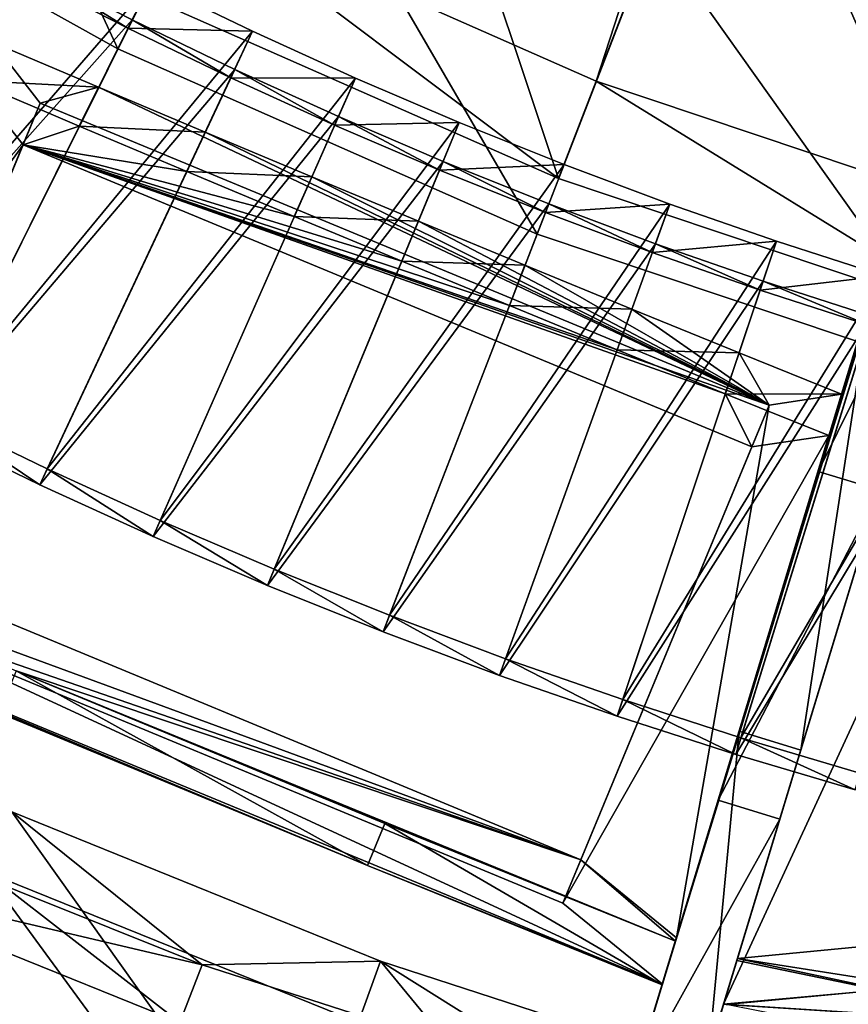
# Model space of a CAD drawing. Extents: x -1.57 to 1.68, y -1.61 to 1.64.
# Drawn here: x -0.52 to -0.31, y -1.32 to -1.08 of the extents above; entities that cross this region are included whole.
import ezdxf

# ---------------------------------------------------------------- set-up
doc = ezdxf.new("R2010")
doc.units = 0
doc.header["$MEASUREMENT"] = 0
doc.layers.get('0').update_dxf_attribs({"linetype": 'CONTINUOUS'})

msp = doc.modelspace()

# ---------------------------------------------------------------- linework, layer by layer
for points in [[(-0.37318, -1.09522, 0.04969), (-0.47401, -1.0507, 0.04969), (-0.14122, -0.38237, 0.04969)], [(-0.37318, -1.09522, 0.04969), (-0.14122, -0.38237, 0.04969), (-0.10348, -0.39904, 0.04969)], [(-0.26868, -1.13025, 0.04969), (-0.37318, -1.09522, 0.04969), (-0.10348, -0.39904, 0.04969)], [(-0.36013, -0.74994, 0.53235), (-0.54681, -1.09563, 0.5174), (-0.62231, -1.23672, 0.43334)], [(-0.49409, -0.9971, 0.19859), (-0.36013, -0.74994, 0.53235), (-0.62231, -1.23672, 0.43334)], [(-0.36013, -0.74994, 0.53235), (-0.50169, -1.0113, 0.55536), (-0.54681, -1.09563, 0.5174)], [(-0.53269, -1.10319, 0.5174), (-0.48756, -1.01885, 0.55536), (-0.34866, -0.75608, 0.53235)], [(-0.53269, -1.10319, 0.5174), (-0.34866, -0.75608, 0.53235), (-0.47997, -1.00466, 0.19859)], [(-0.20238, -0.81674, 0.53235), (-0.31804, -1.19222, 0.5174), (-0.36456, -1.34532, 0.43334)], [(-0.28555, -1.08529, 0.19859), (-0.20238, -0.81674, 0.53235), (-0.36456, -1.34532, 0.43334)], [(-0.20238, -0.81674, 0.53235), (-0.29023, -1.10069, 0.55536), (-0.31804, -1.19222, 0.5174)], [(-0.49218, -1.0872, 0.06972), (-0.59176, -1.03173, 0.06972), (-0.54949, -0.96346, 0.06972)], [(-0.49218, -1.0872, 0.06972), (-0.54949, -0.96346, 0.06972), (-0.45639, -1.01532, 0.06972)], [(-0.38257, -1.11945, 0.06483), (-0.48559, -1.07396, 0.06483), (-0.43301, -0.96837, 0.06483)], [(-0.38257, -1.11945, 0.06483), (-0.43301, -0.96837, 0.06483), (-0.33996, -1.00946, 0.06483)], [(-0.25786, -1.09223, 0.18724), (-0.3589, -1.05836, 0.18724), (-0.33006, -0.98392, 0.18724)], [(-0.25786, -1.09223, 0.18724), (-0.33006, -0.98392, 0.18724), (-0.23601, -1.01544, 0.18724)], [(-0.62231, -1.23672, 0.43334), (-0.57868, -1.15518, 0.01597), (-0.49409, -0.9971, 0.19859)], [(-0.57868, -1.15518, 0.01597), (-0.52612, -1.05696, 0.06477), (-0.49409, -0.9971, 0.19859)], [(-0.47997, -1.00466, 0.19859), (-0.56455, -1.16274, 0.01597), (-0.69254, -1.40193, 0.24254)], [(-0.47997, -1.00466, 0.19859), (-0.69254, -1.40193, 0.24254), (-0.60818, -1.24428, 0.43334)], [(-0.60818, -1.24428, 0.43334), (-0.53269, -1.10319, 0.5174), (-0.47997, -1.00466, 0.19859)], [(-0.47997, -1.00466, 0.19859), (-0.512, -1.06452, 0.06477), (-0.56455, -1.16274, 0.01597)], [(-0.27579, -1.15524, 0.06483), (-0.38257, -1.11945, 0.06483), (-0.33996, -1.00946, 0.06483)], [(-0.27579, -1.15524, 0.06483), (-0.33996, -1.00946, 0.06483), (-0.24351, -1.04179, 0.06483)], [(-0.54681, -1.09563, 0.5174), (-0.50169, -1.0113, 0.55536), (-0.48756, -1.01885, 0.55536)], [(-0.38791, -1.13324, 0.06972), (-0.49218, -1.0872, 0.06972), (-0.45639, -1.01532, 0.06972)], [(-0.38791, -1.13324, 0.06972), (-0.45639, -1.01532, 0.06972), (-0.3589, -1.05836, 0.06972)], [(-0.54681, -1.09563, 0.5174), (-0.48756, -1.01885, 0.55536), (-0.53269, -1.10319, 0.5174)], [(-0.49218, -1.0872, 0.05872), (-0.59176, -1.03173, 0.05872), (-0.59176, -1.03173, 0.06972)], [(-0.49218, -1.0872, 0.05872), (-0.59176, -1.03173, 0.06972), (-0.49218, -1.0872, 0.06972)], [(-0.50889, -1.05777, 0.05105), (-0.59206, -1.1494, 0.00746), (-0.53358, -1.0444, 0.05105)], [(-0.38257, -1.11945, 0.04969), (-0.48559, -1.07396, 0.04969), (-0.47401, -1.0507, 0.04969)], [(-0.38257, -1.11945, 0.04969), (-0.47401, -1.0507, 0.04969), (-0.37318, -1.09522, 0.04969)], [(-0.51378, -1.06704, 0.05843), (-0.53867, -1.05355, 0.05843), (-0.59419, -1.15321, 0.0195)], [(-0.52612, -1.05696, 0.05734), (-0.56455, -1.16274, 0.01597), (-0.512, -1.06452, 0.05734)], [(-0.50889, -1.05777, 0.05105), (-0.56494, -1.1641, 0.00746), (-0.59206, -1.1494, 0.00746)], [(-0.4839, -1.07058, 0.05105), (-0.56494, -1.1641, 0.00746), (-0.50889, -1.05777, 0.05105)], [(-0.27983, -1.16946, 0.06972), (-0.38791, -1.13324, 0.06972), (-0.3589, -1.05836, 0.06972)], [(-0.27983, -1.16946, 0.06972), (-0.3589, -1.05836, 0.06972), (-0.25786, -1.09223, 0.06972)], [(-0.25786, -1.09223, 0.06972), (-0.3589, -1.05836, 0.06972), (-0.3589, -1.05836, 0.18724)], [(-0.25786, -1.09223, 0.06972), (-0.3589, -1.05836, 0.18724), (-0.25786, -1.09223, 0.18724)], [(-0.512, -1.06452, 0.06477), (-0.512, -1.06452, 0.05734), (-0.56455, -1.16274, 0.01597)], [(-0.51378, -1.06704, 0.05843), (-0.59419, -1.15321, 0.0195), (-0.56697, -1.16796, 0.0195)], [(-0.48857, -1.07995, 0.05843), (-0.51378, -1.06704, 0.05843), (-0.56697, -1.16796, 0.0195)], [(-0.48962, -1.08205, 0.05446), (-0.51487, -1.06911, 0.05446), (-0.51378, -1.06704, 0.05843)], [(-0.48962, -1.08205, 0.05446), (-0.51378, -1.06704, 0.05843), (-0.48857, -1.07995, 0.05843)], [(-0.48962, -1.08205, 0.06469), (-0.51487, -1.06911, 0.06469), (-0.51487, -1.06911, 0.06128)], [(-0.48962, -1.08205, 0.06469), (-0.51487, -1.06911, 0.06128), (-0.48962, -1.08205, 0.06128)], [(-0.48962, -1.08205, 0.05787), (-0.51487, -1.06911, 0.05787), (-0.51487, -1.06911, 0.05446)], [(-0.48962, -1.08205, 0.05787), (-0.51487, -1.06911, 0.05446), (-0.48962, -1.08205, 0.05446)], [(-0.48962, -1.08205, 0.06128), (-0.51487, -1.06911, 0.06128), (-0.51487, -1.06911, 0.05787)], [(-0.48962, -1.08205, 0.06128), (-0.51487, -1.06911, 0.05787), (-0.48962, -1.08205, 0.05787)], [(-0.51487, -1.06911, 0.06469), (-0.48962, -1.08205, 0.06469), (-0.4839, -1.07058, 0.06469)], [(-0.4839, -1.07058, 0.05105), (-0.53748, -1.17817, 0.00746), (-0.56494, -1.1641, 0.00746)], [(-0.45863, -1.0828, 0.05105), (-0.53748, -1.17817, 0.00746), (-0.4839, -1.07058, 0.05105)], [(-0.48962, -1.08205, 0.06469), (-0.45863, -1.0828, 0.06469), (-0.4839, -1.07058, 0.06469)], [(-0.45863, -1.0828, 0.06469), (-0.45863, -1.0828, 0.06128), (-0.4839, -1.07058, 0.06128)], [(-0.45863, -1.0828, 0.06469), (-0.4839, -1.07058, 0.06128), (-0.4839, -1.07058, 0.06469)], [(-0.45863, -1.0828, 0.06128), (-0.45863, -1.0828, 0.05787), (-0.4839, -1.07058, 0.05787)], [(-0.45863, -1.0828, 0.06128), (-0.4839, -1.07058, 0.05787), (-0.4839, -1.07058, 0.06128)], [(-0.45863, -1.0828, 0.05787), (-0.45863, -1.0828, 0.05446), (-0.4839, -1.07058, 0.05446)], [(-0.45863, -1.0828, 0.05787), (-0.4839, -1.07058, 0.05446), (-0.4839, -1.07058, 0.05787)], [(-0.45863, -1.0828, 0.05446), (-0.45863, -1.0828, 0.05105), (-0.4839, -1.07058, 0.05105)], [(-0.45863, -1.0828, 0.05446), (-0.4839, -1.07058, 0.05105), (-0.4839, -1.07058, 0.05446)], [(-0.38257, -1.11945, 0.04969), (-0.48559, -1.07396, 0.04969), (-0.48559, -1.07396, 0.04969)], [(-0.38257, -1.11945, 0.04969), (-0.48559, -1.07396, 0.04969), (-0.38257, -1.11945, 0.04969)], [(-0.38257, -1.11945, 0.04969), (-0.48559, -1.07396, 0.04969), (-0.48559, -1.07396, 0.06483)], [(-0.38257, -1.11945, 0.04969), (-0.48559, -1.07396, 0.06483), (-0.38257, -1.11945, 0.06483)], [(-0.48857, -1.07995, 0.05843), (-0.56697, -1.16796, 0.0195), (-0.53943, -1.18208, 0.0195)], [(-0.46308, -1.09228, 0.05843), (-0.48857, -1.07995, 0.05843), (-0.53943, -1.18208, 0.0195)], [(-0.46407, -1.0944, 0.05446), (-0.48962, -1.08205, 0.05446), (-0.48857, -1.07995, 0.05843)], [(-0.46407, -1.0944, 0.05446), (-0.48857, -1.07995, 0.05843), (-0.46308, -1.09228, 0.05843)], [(-0.45863, -1.0828, 0.05105), (-0.5097, -1.1916, 0.00746), (-0.53748, -1.17817, 0.00746)], [(-0.43308, -1.09444, 0.05105), (-0.5097, -1.1916, 0.00746), (-0.45863, -1.0828, 0.05105)], [(-0.46407, -1.0944, 0.06469), (-0.48962, -1.08205, 0.06469), (-0.48962, -1.08205, 0.06128)], [(-0.46407, -1.0944, 0.06469), (-0.48962, -1.08205, 0.06128), (-0.46407, -1.0944, 0.06128)], [(-0.46407, -1.0944, 0.06128), (-0.48962, -1.08205, 0.06128), (-0.48962, -1.08205, 0.05787)], [(-0.46407, -1.0944, 0.06128), (-0.48962, -1.08205, 0.05787), (-0.46407, -1.0944, 0.05787)], [(-0.46407, -1.0944, 0.05787), (-0.48962, -1.08205, 0.05787), (-0.48962, -1.08205, 0.05446)], [(-0.46407, -1.0944, 0.05787), (-0.48962, -1.08205, 0.05446), (-0.46407, -1.0944, 0.05446)], [(-0.48962, -1.08205, 0.06469), (-0.46407, -1.0944, 0.06469), (-0.45863, -1.0828, 0.06469)], [(-0.46407, -1.0944, 0.06469), (-0.43308, -1.09444, 0.06469), (-0.45863, -1.0828, 0.06469)], [(-0.43308, -1.09444, 0.06128), (-0.43308, -1.09444, 0.05787), (-0.45863, -1.0828, 0.05787)], [(-0.43308, -1.09444, 0.06128), (-0.45863, -1.0828, 0.05787), (-0.45863, -1.0828, 0.06128)], [(-0.43308, -1.09444, 0.05787), (-0.43308, -1.09444, 0.05446), (-0.45863, -1.0828, 0.05446)], [(-0.43308, -1.09444, 0.05787), (-0.45863, -1.0828, 0.05446), (-0.45863, -1.0828, 0.05787)], [(-0.43308, -1.09444, 0.06469), (-0.43308, -1.09444, 0.06128), (-0.45863, -1.0828, 0.06128)], [(-0.43308, -1.09444, 0.06469), (-0.45863, -1.0828, 0.06128), (-0.45863, -1.0828, 0.06469)], [(-0.43308, -1.09444, 0.05446), (-0.43308, -1.09444, 0.05105), (-0.45863, -1.0828, 0.05105)], [(-0.43308, -1.09444, 0.05446), (-0.45863, -1.0828, 0.05105), (-0.45863, -1.0828, 0.05446)], [(-0.52326, -1.08557, 0.05133), (-0.55821, -1.21369, 0.41512), (-0.51142, -1.10071, 0.07746)], [(-0.49693, -1.09674, 0.05203), (-0.52834, -1.09507, 0.04765), (-0.52326, -1.08557, 0.05133)], [(-0.49693, -1.09674, 0.05203), (-0.52326, -1.08557, 0.05133), (-0.51142, -1.10071, 0.07746)], [(-0.36456, -1.34532, 0.43334), (-0.33767, -1.25683, 0.01597), (-0.28555, -1.08529, 0.19859)], [(-0.33767, -1.25683, 0.01597), (-0.30529, -1.15025, 0.06477), (-0.28555, -1.08529, 0.19859)], [(-0.38791, -1.13324, 0.05872), (-0.49218, -1.0872, 0.05872), (-0.49218, -1.0872, 0.06972)], [(-0.38791, -1.13324, 0.05872), (-0.49218, -1.0872, 0.06972), (-0.38791, -1.13324, 0.06972)], [(-0.27022, -1.08995, 0.19859), (-0.32234, -1.26149, 0.01597), (-0.40121, -1.52105, 0.24254)], [(-0.27022, -1.08995, 0.19859), (-0.40121, -1.52105, 0.24254), (-0.34923, -1.34998, 0.43334)], [(-0.34923, -1.34998, 0.43334), (-0.30271, -1.19687, 0.5174), (-0.27022, -1.08995, 0.19859)], [(-0.27022, -1.08995, 0.19859), (-0.28996, -1.15491, 0.06477), (-0.32234, -1.26149, 0.01597)], [(-0.46308, -1.09228, 0.05843), (-0.53943, -1.18208, 0.0195), (-0.51156, -1.19556, 0.0195)], [(-0.43731, -1.10402, 0.05843), (-0.46308, -1.09228, 0.05843), (-0.51156, -1.19556, 0.0195)], [(-0.43825, -1.10616, 0.05446), (-0.46407, -1.0944, 0.05446), (-0.46308, -1.09228, 0.05843)], [(-0.43825, -1.10616, 0.05446), (-0.46308, -1.09228, 0.05843), (-0.43731, -1.10402, 0.05843)], [(-0.51569, -1.11104, 0.07487), (-0.59568, -1.22092, 0.43787), (-0.52834, -1.09507, 0.04765)], [(-0.51569, -1.11104, 0.07487), (-0.52834, -1.09507, 0.04765), (-0.50173, -1.10638, 0.04836)], [(-0.49693, -1.09674, 0.05203), (-0.50173, -1.10638, 0.04836), (-0.52834, -1.09507, 0.04765)], [(-0.43308, -1.09444, 0.05105), (-0.48162, -1.20439, 0.00746), (-0.5097, -1.1916, 0.00746)], [(-0.40726, -1.10548, 0.05105), (-0.48162, -1.20439, 0.00746), (-0.43308, -1.09444, 0.05105)], [(-0.43825, -1.10616, 0.06128), (-0.46407, -1.0944, 0.06128), (-0.46407, -1.0944, 0.05787)], [(-0.43825, -1.10616, 0.06128), (-0.46407, -1.0944, 0.05787), (-0.43825, -1.10616, 0.05787)], [(-0.43825, -1.10616, 0.05787), (-0.46407, -1.0944, 0.05787), (-0.46407, -1.0944, 0.05446)], [(-0.43825, -1.10616, 0.05787), (-0.46407, -1.0944, 0.05446), (-0.43825, -1.10616, 0.05446)], [(-0.43825, -1.10616, 0.06469), (-0.46407, -1.0944, 0.06469), (-0.46407, -1.0944, 0.06128)], [(-0.43825, -1.10616, 0.06469), (-0.46407, -1.0944, 0.06128), (-0.43825, -1.10616, 0.06128)], [(-0.46407, -1.0944, 0.06469), (-0.43825, -1.10616, 0.06469), (-0.43308, -1.09444, 0.06469)], [(-0.43825, -1.10616, 0.06469), (-0.40726, -1.10548, 0.06469), (-0.43308, -1.09444, 0.06469)], [(-0.40726, -1.10548, 0.06128), (-0.40726, -1.10548, 0.05787), (-0.43308, -1.09444, 0.05787)], [(-0.40726, -1.10548, 0.06128), (-0.43308, -1.09444, 0.05787), (-0.43308, -1.09444, 0.06128)], [(-0.40726, -1.10548, 0.05787), (-0.40726, -1.10548, 0.05446), (-0.43308, -1.09444, 0.05446)], [(-0.40726, -1.10548, 0.05787), (-0.43308, -1.09444, 0.05446), (-0.43308, -1.09444, 0.05787)], [(-0.40726, -1.10548, 0.06469), (-0.40726, -1.10548, 0.06128), (-0.43308, -1.09444, 0.06128)], [(-0.40726, -1.10548, 0.06469), (-0.43308, -1.09444, 0.06128), (-0.43308, -1.09444, 0.06469)], [(-0.40726, -1.10548, 0.05446), (-0.40726, -1.10548, 0.05105), (-0.43308, -1.09444, 0.05105)], [(-0.40726, -1.10548, 0.05446), (-0.43308, -1.09444, 0.05105), (-0.43308, -1.09444, 0.05446)], [(-0.27579, -1.15524, 0.04969), (-0.38257, -1.11945, 0.04969), (-0.37318, -1.09522, 0.04969)], [(-0.27579, -1.15524, 0.04969), (-0.37318, -1.09522, 0.04969), (-0.26868, -1.13025, 0.04969)], [(-0.49693, -1.09674, 0.05203), (-0.51142, -1.10071, 0.07746), (-0.33024, -1.17576, 0.07746)], [(-0.47042, -1.10792, 0.05253), (-0.50173, -1.10638, 0.04836), (-0.49693, -1.09674, 0.05203)], [(-0.47042, -1.10792, 0.05253), (-0.49693, -1.09674, 0.05203), (-0.33024, -1.17576, 0.07746)], [(-0.51569, -1.11104, 0.07487), (-0.51142, -1.10071, 0.07746), (-0.55821, -1.21369, 0.41512)], [(-0.33024, -1.17576, 0.07746), (-0.51142, -1.10071, 0.07746), (-0.51569, -1.11104, 0.07487)], [(-0.31804, -1.19222, 0.5174), (-0.29023, -1.10069, 0.55536), (-0.2749, -1.10535, 0.55536)], [(-0.43731, -1.10402, 0.05843), (-0.51156, -1.19556, 0.0195), (-0.48339, -1.20838, 0.0195)], [(-0.41127, -1.11516, 0.05843), (-0.43731, -1.10402, 0.05843), (-0.48339, -1.20838, 0.0195)], [(-0.40726, -1.10548, 0.05105), (-0.45326, -1.21652, 0.00746), (-0.48162, -1.20439, 0.00746)], [(-0.3812, -1.11593, 0.05105), (-0.45326, -1.21652, 0.00746), (-0.40726, -1.10548, 0.05105)], [(-0.41217, -1.11732, 0.05446), (-0.43825, -1.10616, 0.05446), (-0.43731, -1.10402, 0.05843)], [(-0.43825, -1.10616, 0.06469), (-0.41217, -1.11732, 0.06469), (-0.40726, -1.10548, 0.06469)], [(-0.41217, -1.11732, 0.06128), (-0.43825, -1.10616, 0.06128), (-0.43825, -1.10616, 0.05787)], [(-0.41217, -1.11732, 0.06128), (-0.43825, -1.10616, 0.05787), (-0.41217, -1.11732, 0.05787)], [(-0.41217, -1.11732, 0.05787), (-0.43825, -1.10616, 0.05787), (-0.43825, -1.10616, 0.05446)], [(-0.41217, -1.11732, 0.05787), (-0.43825, -1.10616, 0.05446), (-0.41217, -1.11732, 0.05446)], [(-0.41217, -1.11732, 0.06469), (-0.43825, -1.10616, 0.06469), (-0.43825, -1.10616, 0.06128)], [(-0.41217, -1.11732, 0.06469), (-0.43825, -1.10616, 0.06128), (-0.41217, -1.11732, 0.06128)], [(-0.41217, -1.11732, 0.05446), (-0.43731, -1.10402, 0.05843), (-0.41127, -1.11516, 0.05843)], [(-0.41217, -1.11732, 0.06469), (-0.3812, -1.11593, 0.06469), (-0.40726, -1.10548, 0.06469)], [(-0.3812, -1.11593, 0.06469), (-0.3812, -1.11593, 0.06128), (-0.40726, -1.10548, 0.06128)], [(-0.3812, -1.11593, 0.06469), (-0.40726, -1.10548, 0.06128), (-0.40726, -1.10548, 0.06469)], [(-0.3812, -1.11593, 0.05446), (-0.3812, -1.11593, 0.05105), (-0.40726, -1.10548, 0.05105)], [(-0.3812, -1.11593, 0.05446), (-0.40726, -1.10548, 0.05105), (-0.40726, -1.10548, 0.05446)], [(-0.3812, -1.11593, 0.05787), (-0.3812, -1.11593, 0.05446), (-0.40726, -1.10548, 0.05446)], [(-0.3812, -1.11593, 0.05787), (-0.40726, -1.10548, 0.05446), (-0.40726, -1.10548, 0.05787)], [(-0.3812, -1.11593, 0.06128), (-0.3812, -1.11593, 0.05787), (-0.40726, -1.10548, 0.05787)], [(-0.3812, -1.11593, 0.06128), (-0.40726, -1.10548, 0.05787), (-0.40726, -1.10548, 0.06128)], [(-0.31804, -1.19222, 0.5174), (-0.2749, -1.10535, 0.55536), (-0.30271, -1.19687, 0.5174)], [(-0.51569, -1.11104, 0.07487), (-0.50173, -1.10638, 0.04836), (-0.47499, -1.11765, 0.04887)], [(-0.47042, -1.10792, 0.05253), (-0.47499, -1.11765, 0.04887), (-0.50173, -1.10638, 0.04836)], [(-0.44393, -1.11902, 0.05283), (-0.47499, -1.11765, 0.04887), (-0.47042, -1.10792, 0.05253)], [(-0.44393, -1.11902, 0.05283), (-0.47042, -1.10792, 0.05253), (-0.33024, -1.17576, 0.07746)], [(-0.51569, -1.11104, 0.07487), (-0.56268, -1.22447, 0.41219), (-0.59568, -1.22092, 0.43787)], [(-0.51569, -1.11104, 0.07487), (-0.55821, -1.21369, 0.41512), (-0.56268, -1.22447, 0.41219)], [(-0.33024, -1.17576, 0.07746), (-0.51569, -1.11104, 0.07487), (-0.33452, -1.18608, 0.07487)], [(-0.3411, -1.17291, 0.04836), (-0.33452, -1.18608, 0.07487), (-0.51569, -1.11104, 0.07487)], [(-0.36798, -1.16198, 0.04887), (-0.3411, -1.17291, 0.04836), (-0.51569, -1.11104, 0.07487)], [(-0.39479, -1.15099, 0.04917), (-0.36798, -1.16198, 0.04887), (-0.51569, -1.11104, 0.07487)], [(-0.42154, -1.13995, 0.04927), (-0.39479, -1.15099, 0.04917), (-0.51569, -1.11104, 0.07487)], [(-0.44827, -1.12884, 0.04917), (-0.42154, -1.13995, 0.04927), (-0.51569, -1.11104, 0.07487)], [(-0.47499, -1.11765, 0.04887), (-0.44827, -1.12884, 0.04917), (-0.51569, -1.11104, 0.07487)], [(-0.41127, -1.11516, 0.05843), (-0.48339, -1.20838, 0.0195), (-0.45493, -1.22056, 0.0195)], [(-0.38498, -1.12569, 0.05843), (-0.41127, -1.11516, 0.05843), (-0.45493, -1.22056, 0.0195)], [(-0.3812, -1.11593, 0.05105), (-0.42462, -1.228, 0.00746), (-0.45326, -1.21652, 0.00746)], [(-0.3549, -1.12577, 0.05105), (-0.42462, -1.228, 0.00746), (-0.3812, -1.11593, 0.05105)], [(-0.38583, -1.12787, 0.05446), (-0.41217, -1.11732, 0.05446), (-0.41127, -1.11516, 0.05843)], [(-0.41217, -1.11732, 0.06469), (-0.38583, -1.12787, 0.06469), (-0.3812, -1.11593, 0.06469)], [(-0.38583, -1.12787, 0.05446), (-0.41127, -1.11516, 0.05843), (-0.38498, -1.12569, 0.05843)], [(-0.38583, -1.12787, 0.06469), (-0.3549, -1.12577, 0.06469), (-0.3812, -1.11593, 0.06469)], [(-0.3549, -1.12577, 0.06469), (-0.3549, -1.12577, 0.06128), (-0.3812, -1.11593, 0.06128)], [(-0.3549, -1.12577, 0.06469), (-0.3812, -1.11593, 0.06128), (-0.3812, -1.11593, 0.06469)], [(-0.3549, -1.12577, 0.06128), (-0.3549, -1.12577, 0.05787), (-0.3812, -1.11593, 0.05787)], [(-0.3549, -1.12577, 0.06128), (-0.3812, -1.11593, 0.05787), (-0.3812, -1.11593, 0.06128)], [(-0.3549, -1.12577, 0.05787), (-0.3549, -1.12577, 0.05446), (-0.3812, -1.11593, 0.05446)], [(-0.3549, -1.12577, 0.05787), (-0.3812, -1.11593, 0.05446), (-0.3812, -1.11593, 0.05787)], [(-0.3549, -1.12577, 0.05446), (-0.3549, -1.12577, 0.05105), (-0.3812, -1.11593, 0.05105)], [(-0.3549, -1.12577, 0.05446), (-0.3812, -1.11593, 0.05105), (-0.3812, -1.11593, 0.05446)], [(-0.44393, -1.11902, 0.05283), (-0.44827, -1.12884, 0.04917), (-0.47499, -1.11765, 0.04887)], [(-0.38583, -1.12787, 0.06469), (-0.41217, -1.11732, 0.06469), (-0.41217, -1.11732, 0.06128)], [(-0.38583, -1.12787, 0.06469), (-0.41217, -1.11732, 0.06128), (-0.38583, -1.12787, 0.06128)], [(-0.38583, -1.12787, 0.05787), (-0.41217, -1.11732, 0.05787), (-0.41217, -1.11732, 0.05446)], [(-0.38583, -1.12787, 0.05787), (-0.41217, -1.11732, 0.05446), (-0.38583, -1.12787, 0.05446)], [(-0.38583, -1.12787, 0.06128), (-0.41217, -1.11732, 0.06128), (-0.41217, -1.11732, 0.05787)], [(-0.38583, -1.12787, 0.06128), (-0.41217, -1.11732, 0.05787), (-0.38583, -1.12787, 0.05787)], [(-0.41743, -1.13003, 0.05294), (-0.44827, -1.12884, 0.04917), (-0.44393, -1.11902, 0.05283)], [(-0.41743, -1.13003, 0.05294), (-0.44393, -1.11902, 0.05283), (-0.33024, -1.17576, 0.07746)], [(-0.27579, -1.15524, 0.04969), (-0.38257, -1.11945, 0.04969), (-0.38257, -1.11945, 0.04969)], [(-0.27579, -1.15524, 0.04969), (-0.38257, -1.11945, 0.04969), (-0.27579, -1.15524, 0.04969)], [(-0.27579, -1.15524, 0.04969), (-0.38257, -1.11945, 0.04969), (-0.38257, -1.11945, 0.06483)], [(-0.27579, -1.15524, 0.04969), (-0.38257, -1.11945, 0.06483), (-0.27579, -1.15524, 0.06483)], [(-0.38498, -1.12569, 0.05843), (-0.45493, -1.22056, 0.0195), (-0.4262, -1.23207, 0.0195)], [(-0.35846, -1.13562, 0.05843), (-0.38498, -1.12569, 0.05843), (-0.4262, -1.23207, 0.0195)], [(-0.3549, -1.12577, 0.05105), (-0.39572, -1.23881, 0.00746), (-0.42462, -1.228, 0.00746)], [(-0.32839, -1.135, 0.05105), (-0.39572, -1.23881, 0.00746), (-0.3549, -1.12577, 0.05105)], [(-0.35926, -1.13782, 0.05446), (-0.38583, -1.12787, 0.05446), (-0.38498, -1.12569, 0.05843)], [(-0.38583, -1.12787, 0.06469), (-0.35926, -1.13782, 0.06469), (-0.3549, -1.12577, 0.06469)], [(-0.35926, -1.13782, 0.05446), (-0.38498, -1.12569, 0.05843), (-0.35846, -1.13562, 0.05843)], [(-0.35926, -1.13782, 0.06469), (-0.32839, -1.135, 0.06469), (-0.3549, -1.12577, 0.06469)], [(-0.32839, -1.135, 0.06128), (-0.32839, -1.135, 0.05787), (-0.3549, -1.12577, 0.05787)], [(-0.32839, -1.135, 0.06128), (-0.3549, -1.12577, 0.05787), (-0.3549, -1.12577, 0.06128)], [(-0.32839, -1.135, 0.05787), (-0.32839, -1.135, 0.05446), (-0.3549, -1.12577, 0.05446)], [(-0.32839, -1.135, 0.05787), (-0.3549, -1.12577, 0.05446), (-0.3549, -1.12577, 0.05787)], [(-0.32839, -1.135, 0.06469), (-0.32839, -1.135, 0.06128), (-0.3549, -1.12577, 0.06128)], [(-0.32839, -1.135, 0.06469), (-0.3549, -1.12577, 0.06128), (-0.3549, -1.12577, 0.06469)], [(-0.32839, -1.135, 0.05446), (-0.32839, -1.135, 0.05105), (-0.3549, -1.12577, 0.05105)], [(-0.32839, -1.135, 0.05446), (-0.3549, -1.12577, 0.05105), (-0.3549, -1.12577, 0.05446)], [(-0.35926, -1.13782, 0.06469), (-0.38583, -1.12787, 0.06469), (-0.38583, -1.12787, 0.06128)], [(-0.35926, -1.13782, 0.06469), (-0.38583, -1.12787, 0.06128), (-0.35926, -1.13782, 0.06128)], [(-0.35926, -1.13782, 0.06128), (-0.38583, -1.12787, 0.06128), (-0.38583, -1.12787, 0.05787)], [(-0.35926, -1.13782, 0.06128), (-0.38583, -1.12787, 0.05787), (-0.35926, -1.13782, 0.05787)], [(-0.35926, -1.13782, 0.05787), (-0.38583, -1.12787, 0.05787), (-0.38583, -1.12787, 0.05446)], [(-0.35926, -1.13782, 0.05787), (-0.38583, -1.12787, 0.05446), (-0.35926, -1.13782, 0.05446)], [(-0.41743, -1.13003, 0.05294), (-0.42154, -1.13995, 0.04927), (-0.44827, -1.12884, 0.04917)], [(-0.39091, -1.14098, 0.05283), (-0.42154, -1.13995, 0.04927), (-0.41743, -1.13003, 0.05294)], [(-0.39091, -1.14098, 0.05283), (-0.41743, -1.13003, 0.05294), (-0.33024, -1.17576, 0.07746)], [(-0.35846, -1.13562, 0.05843), (-0.4262, -1.23207, 0.0195), (-0.39721, -1.24292, 0.0195)], [(-0.33172, -1.14493, 0.05843), (-0.35846, -1.13562, 0.05843), (-0.39721, -1.24292, 0.0195)], [(-0.32839, -1.135, 0.05105), (-0.36658, -1.24896, 0.00746), (-0.39572, -1.23881, 0.00746)], [(-0.27983, -1.16946, 0.05872), (-0.38791, -1.13324, 0.05872), (-0.38791, -1.13324, 0.06972)], [(-0.27983, -1.16946, 0.05872), (-0.38791, -1.13324, 0.06972), (-0.27983, -1.16946, 0.06972)], [(-0.30167, -1.14361, 0.05105), (-0.36658, -1.24896, 0.00746), (-0.32839, -1.135, 0.05105)], [(-0.35926, -1.13782, 0.06469), (-0.33246, -1.14714, 0.06469), (-0.32839, -1.135, 0.06469)], [(-0.33246, -1.14714, 0.05446), (-0.35926, -1.13782, 0.05446), (-0.35846, -1.13562, 0.05843)], [(-0.33246, -1.14714, 0.05446), (-0.35846, -1.13562, 0.05843), (-0.33172, -1.14493, 0.05843)], [(-0.33246, -1.14714, 0.06469), (-0.30167, -1.14361, 0.06469), (-0.32839, -1.135, 0.06469)], [(-0.30167, -1.14361, 0.06128), (-0.30167, -1.14361, 0.05787), (-0.32839, -1.135, 0.05787)], [(-0.30167, -1.14361, 0.06128), (-0.32839, -1.135, 0.05787), (-0.32839, -1.135, 0.06128)], [(-0.30167, -1.14361, 0.05787), (-0.30167, -1.14361, 0.05446), (-0.32839, -1.135, 0.05446)], [(-0.30167, -1.14361, 0.05787), (-0.32839, -1.135, 0.05446), (-0.32839, -1.135, 0.05787)], [(-0.30167, -1.14361, 0.06469), (-0.30167, -1.14361, 0.06128), (-0.32839, -1.135, 0.06128)], [(-0.30167, -1.14361, 0.06469), (-0.32839, -1.135, 0.06128), (-0.32839, -1.135, 0.06469)], [(-0.30167, -1.14361, 0.05446), (-0.30167, -1.14361, 0.05105), (-0.32839, -1.135, 0.05105)], [(-0.30167, -1.14361, 0.05446), (-0.32839, -1.135, 0.05105), (-0.32839, -1.135, 0.05446)], [(-0.33246, -1.14714, 0.06128), (-0.35926, -1.13782, 0.06128), (-0.35926, -1.13782, 0.05787)], [(-0.33246, -1.14714, 0.06128), (-0.35926, -1.13782, 0.05787), (-0.33246, -1.14714, 0.05787)], [(-0.33246, -1.14714, 0.05787), (-0.35926, -1.13782, 0.05787), (-0.35926, -1.13782, 0.05446)], [(-0.33246, -1.14714, 0.05787), (-0.35926, -1.13782, 0.05446), (-0.33246, -1.14714, 0.05446)], [(-0.33246, -1.14714, 0.06469), (-0.35926, -1.13782, 0.06469), (-0.35926, -1.13782, 0.06128)], [(-0.33246, -1.14714, 0.06469), (-0.35926, -1.13782, 0.06128), (-0.33246, -1.14714, 0.06128)], [(-0.39091, -1.14098, 0.05283), (-0.39479, -1.15099, 0.04917), (-0.42154, -1.13995, 0.04927)], [(-0.36433, -1.15187, 0.05253), (-0.39479, -1.15099, 0.04917), (-0.39091, -1.14098, 0.05283)], [(-0.33024, -1.17576, 0.07746), (-0.36433, -1.15187, 0.05253), (-0.39091, -1.14098, 0.05283)], [(-0.33172, -1.14493, 0.05843), (-0.39721, -1.24292, 0.0195), (-0.36797, -1.2531, 0.0195)], [(-0.30476, -1.15361, 0.05843), (-0.33172, -1.14493, 0.05843), (-0.36797, -1.2531, 0.0195)], [(-0.30167, -1.14361, 0.05105), (-0.33722, -1.25842, 0.00746), (-0.36658, -1.24896, 0.00746)], [(-0.27475, -1.15161, 0.05105), (-0.33722, -1.25842, 0.00746), (-0.30167, -1.14361, 0.05105)], [(-0.33246, -1.14714, 0.06469), (-0.30546, -1.15585, 0.06469), (-0.30167, -1.14361, 0.06469)], [(-0.30546, -1.15585, 0.05446), (-0.33246, -1.14714, 0.05446), (-0.33172, -1.14493, 0.05843)], [(-0.30546, -1.15585, 0.05446), (-0.33172, -1.14493, 0.05843), (-0.30476, -1.15361, 0.05843)], [(-0.30546, -1.15585, 0.06128), (-0.33246, -1.14714, 0.06128), (-0.33246, -1.14714, 0.05787)], [(-0.30546, -1.15585, 0.06128), (-0.33246, -1.14714, 0.05787), (-0.30546, -1.15585, 0.05787)], [(-0.30546, -1.15585, 0.05787), (-0.33246, -1.14714, 0.05787), (-0.33246, -1.14714, 0.05446)], [(-0.30546, -1.15585, 0.05787), (-0.33246, -1.14714, 0.05446), (-0.30546, -1.15585, 0.05446)], [(-0.30546, -1.15585, 0.06469), (-0.33246, -1.14714, 0.06469), (-0.33246, -1.14714, 0.06128)], [(-0.30546, -1.15585, 0.06469), (-0.33246, -1.14714, 0.06128), (-0.30546, -1.15585, 0.06128)], [(-0.33767, -1.25683, 0.01597), (-0.30529, -1.15025, 0.05734), (-0.30529, -1.15025, 0.06477)], [(-0.30529, -1.15025, 0.05734), (-0.33767, -1.25683, 0.01597), (-0.32234, -1.26149, 0.01597)], [(-0.30529, -1.15025, 0.05734), (-0.32234, -1.26149, 0.01597), (-0.28996, -1.15491, 0.05734)], [(-0.36433, -1.15187, 0.05253), (-0.36798, -1.16198, 0.04887), (-0.39479, -1.15099, 0.04917)], [(-0.33768, -1.16271, 0.05203), (-0.36798, -1.16198, 0.04887), (-0.36433, -1.15187, 0.05253)], [(-0.33024, -1.17576, 0.07746), (-0.33768, -1.16271, 0.05203), (-0.36433, -1.15187, 0.05253)], [(-0.27475, -1.15161, 0.05105), (-0.30764, -1.26721, 0.00746), (-0.33722, -1.25842, 0.00746)], [(-0.30476, -1.15361, 0.05843), (-0.36797, -1.2531, 0.0195), (-0.33851, -1.26259, 0.0195)], [(-0.27762, -1.16168, 0.05843), (-0.30476, -1.15361, 0.05843), (-0.33851, -1.26259, 0.0195)], [(-0.28996, -1.15491, 0.06477), (-0.28996, -1.15491, 0.05734), (-0.32234, -1.26149, 0.01597)], [(-0.33768, -1.16271, 0.05203), (-0.3411, -1.17291, 0.04836), (-0.36798, -1.16198, 0.04887)], [(-0.27762, -1.16168, 0.05843), (-0.33851, -1.26259, 0.0195), (-0.30884, -1.27141, 0.0195)], [(-0.3411, -1.17291, 0.04836), (-0.33768, -1.16271, 0.05203), (-0.3122, -1.173, 0.05135)], [(-0.33024, -1.17576, 0.07746), (-0.3122, -1.173, 0.05135), (-0.33768, -1.16271, 0.05203)], [(-0.33024, -1.17576, 0.07746), (-0.35326, -1.30816, 0.43954), (-0.3122, -1.173, 0.05135)], [(-0.35326, -1.30816, 0.43954), (-0.3122, -1.173, 0.05135), (-0.31533, -1.18331, 0.04768)], [(-0.3411, -1.17291, 0.04836), (-0.31533, -1.18331, 0.04768), (-0.33452, -1.18608, 0.07487)], [(-0.3411, -1.17291, 0.04836), (-0.3122, -1.173, 0.05135), (-0.31533, -1.18331, 0.04768)], [(-0.33024, -1.17576, 0.07746), (-0.37704, -1.28874, 0.41512), (-0.35326, -1.30816, 0.43954)], [(-0.37704, -1.28874, 0.41512), (-0.33024, -1.17576, 0.07746), (-0.33452, -1.18608, 0.07487)], [(-0.51156, -1.19556, 0.0195), (-0.53943, -1.18208, 0.0195), (-0.53748, -1.17817, 0.00746)], [(-0.51156, -1.19556, 0.0195), (-0.53748, -1.17817, 0.00746), (-0.5097, -1.1916, 0.00746)], [(-0.34153, -1.32463, 0.43787), (-0.30003, -1.18806, 0.04765), (-0.2969, -1.17775, 0.05133)], [(-0.2969, -1.17775, 0.05133), (-0.33808, -1.3133, 0.44061), (-0.34153, -1.32463, 0.43787)], [(-0.2969, -1.17775, 0.05133), (-0.33808, -1.3133, 0.44061), (-0.30619, -1.31023, 0.41512)], [(-0.31533, -1.18331, 0.04768), (-0.35676, -1.31967, 0.43734), (-0.38151, -1.29952, 0.41219)], [(-0.31533, -1.18331, 0.04768), (-0.38151, -1.29952, 0.41219), (-0.33452, -1.18608, 0.07487)], [(-0.31533, -1.18331, 0.04768), (-0.35676, -1.31967, 0.43734), (-0.35682, -1.31987, 0.4379)], [(-0.31533, -1.18331, 0.04768), (-0.35682, -1.31987, 0.4379), (-0.35326, -1.30816, 0.43954)], [(-0.37704, -1.28874, 0.41512), (-0.33452, -1.18608, 0.07487), (-0.38151, -1.29952, 0.41219)], [(-0.28451, -1.20125, 0.07487), (-0.34153, -1.32463, 0.43787), (-0.30003, -1.18806, 0.04765)], [(-0.48339, -1.20838, 0.0195), (-0.51156, -1.19556, 0.0195), (-0.5097, -1.1916, 0.00746)], [(-0.48339, -1.20838, 0.0195), (-0.5097, -1.1916, 0.00746), (-0.48162, -1.20439, 0.00746)], [(-0.31804, -1.19222, 0.5174), (-0.34288, -1.27398, 0.47662), (-0.36456, -1.34532, 0.43334)], [(-0.34288, -1.27398, 0.47662), (-0.31804, -1.19222, 0.5174), (-0.30271, -1.19687, 0.5174)], [(-0.34923, -1.34998, 0.43334), (-0.32755, -1.27863, 0.47662), (-0.30271, -1.19687, 0.5174)], [(-0.34288, -1.27398, 0.47662), (-0.30271, -1.19687, 0.5174), (-0.32755, -1.27863, 0.47662)], [(-0.28451, -1.20125, 0.07487), (-0.30846, -1.32167, 0.41219), (-0.34153, -1.32463, 0.43787)], [(-0.45493, -1.22056, 0.0195), (-0.48339, -1.20838, 0.0195), (-0.48162, -1.20439, 0.00746)], [(-0.45493, -1.22056, 0.0195), (-0.48162, -1.20439, 0.00746), (-0.45326, -1.21652, 0.00746)], [(-0.37704, -1.28874, 0.41512), (-0.55821, -1.21369, 0.41512), (-0.5901, -1.21048, 0.44061)], [(-0.37704, -1.28874, 0.41512), (-0.5901, -1.21048, 0.44061), (-0.51741, -1.24181, 0.44373)], [(-0.37704, -1.28874, 0.41512), (-0.56268, -1.22447, 0.41219), (-0.55821, -1.21369, 0.41512)], [(-0.4262, -1.23207, 0.0195), (-0.45493, -1.22056, 0.0195), (-0.45326, -1.21652, 0.00746)], [(-0.4262, -1.23207, 0.0195), (-0.45326, -1.21652, 0.00746), (-0.42462, -1.228, 0.00746)], [(-0.43011, -1.2902, 0.43966), (-0.52172, -1.25226, 0.43966), (-0.59512, -1.22116, 0.43789)], [(-0.59512, -1.22116, 0.43789), (-0.56268, -1.22447, 0.41219), (-0.35676, -1.31967, 0.43734)], [(-0.35676, -1.31967, 0.43734), (-0.43011, -1.2902, 0.43966), (-0.59512, -1.22116, 0.43789)], [(-0.56268, -1.22447, 0.41219), (-0.38151, -1.29952, 0.41219), (-0.35676, -1.31967, 0.43734)], [(-0.37704, -1.28874, 0.41512), (-0.38151, -1.29952, 0.41219), (-0.56268, -1.22447, 0.41219)], [(-0.39721, -1.24292, 0.0195), (-0.4262, -1.23207, 0.0195), (-0.42462, -1.228, 0.00746)], [(-0.39721, -1.24292, 0.0195), (-0.42462, -1.228, 0.00746), (-0.39572, -1.23881, 0.00746)], [(-0.36797, -1.2531, 0.0195), (-0.39721, -1.24292, 0.0195), (-0.39572, -1.23881, 0.00746)], [(-0.36797, -1.2531, 0.0195), (-0.39572, -1.23881, 0.00746), (-0.36658, -1.24896, 0.00746)], [(-0.43011, -1.2902, 0.43966), (-0.51741, -1.24181, 0.44373), (-0.52172, -1.25226, 0.43966)], [(-0.51741, -1.24181, 0.44373), (-0.42578, -1.27976, 0.44373), (-0.35352, -1.30901, 0.44199)], [(-0.51741, -1.24181, 0.44373), (-0.35352, -1.30901, 0.44199), (-0.37704, -1.28874, 0.41512)], [(-0.43011, -1.2902, 0.43966), (-0.42578, -1.27976, 0.44373), (-0.51741, -1.24181, 0.44373)], [(-0.33851, -1.26259, 0.0195), (-0.36797, -1.2531, 0.0195), (-0.36658, -1.24896, 0.00746)], [(-0.33851, -1.26259, 0.0195), (-0.36658, -1.24896, 0.00746), (-0.33722, -1.25842, 0.00746)], [(-0.42032, -1.52887, 0.14751), (-0.36049, -1.33195, 0.01597), (-0.33767, -1.25683, 0.01597)], [(-0.41653, -1.5164, 0.24254), (-0.42032, -1.52887, 0.14751), (-0.33767, -1.25683, 0.01597)], [(-0.36456, -1.34532, 0.43334), (-0.41653, -1.5164, 0.24254), (-0.33767, -1.25683, 0.01597)], [(-0.33767, -1.25683, 0.01597), (-0.36049, -1.33195, 0.01597), (-0.34516, -1.3366, 0.01597)], [(-0.33767, -1.25683, 0.01597), (-0.34516, -1.3366, 0.01597), (-0.32234, -1.26149, 0.01597)], [(-0.30884, -1.27141, 0.0195), (-0.33851, -1.26259, 0.0195), (-0.33722, -1.25842, 0.00746)], [(-0.30884, -1.27141, 0.0195), (-0.33722, -1.25842, 0.00746), (-0.30764, -1.26721, 0.00746)], [(-0.32234, -1.26149, 0.01597), (-0.34516, -1.3366, 0.01597), (-0.40499, -1.53352, 0.14751)], [(-0.32234, -1.26149, 0.01597), (-0.40499, -1.53352, 0.14751), (-0.40121, -1.52105, 0.24254)], [(-0.36456, -1.34532, 0.43334), (-0.34288, -1.27398, 0.47662), (-0.32755, -1.27863, 0.47662)], [(-0.51854, -1.27688, 0.43397), (-0.56311, -1.27808, 0.45241), (-0.47121, -1.31486, 0.45213)], [(-0.44884, -1.37473, 0.38642), (-0.54472, -1.33599, 0.38642), (-0.51854, -1.27688, 0.43397)], [(-0.44884, -1.37473, 0.38642), (-0.51854, -1.27688, 0.43397), (-0.42686, -1.31396, 0.43381)], [(-0.51854, -1.27688, 0.43397), (-0.47121, -1.31486, 0.45213), (-0.42686, -1.31396, 0.43381)], [(-0.56945, -1.29178, 0.45031), (-0.47121, -1.31486, 0.45213), (-0.56311, -1.27808, 0.45241)], [(-0.42578, -1.27976, 0.44373), (-0.43011, -1.2902, 0.43966), (-0.35682, -1.31987, 0.4379)], [(-0.42578, -1.27976, 0.44373), (-0.35682, -1.31987, 0.4379), (-0.35352, -1.30901, 0.44199)], [(-0.36456, -1.34532, 0.43334), (-0.32755, -1.27863, 0.47662), (-0.34923, -1.34998, 0.43334)], [(-0.35352, -1.30901, 0.44199), (-0.35326, -1.30816, 0.43954), (-0.37704, -1.28874, 0.41512)], [(-0.52504, -1.29178, 0.43423), (-0.4767, -1.32925, 0.45031), (-0.56945, -1.29178, 0.45031)], [(-0.56945, -1.29178, 0.45031), (-0.4767, -1.32925, 0.45031), (-0.47121, -1.31486, 0.45213)], [(-0.45396, -1.38879, 0.38863), (-0.52504, -1.29178, 0.43423), (-0.55081, -1.34967, 0.38863)], [(-0.45396, -1.38879, 0.38863), (-0.43229, -1.32925, 0.43423), (-0.52504, -1.29178, 0.43423)], [(-0.52504, -1.29178, 0.43423), (-0.43229, -1.32925, 0.43423), (-0.4767, -1.32925, 0.45031)], [(-0.35676, -1.31967, 0.43734), (-0.35682, -1.31987, 0.4379), (-0.43011, -1.2902, 0.43966)], [(-0.35682, -1.31987, 0.4379), (-0.35352, -1.30901, 0.44199), (-0.35326, -1.30816, 0.43954)], [(-0.11385, -1.34849, 0.41512), (-0.30619, -1.31023, 0.41512), (-0.33808, -1.3133, 0.44061)], [(-0.42686, -1.31396, 0.43381), (-0.47121, -1.31486, 0.45213), (-0.37701, -1.34517, 0.45182)], [(-0.35049, -1.40669, 0.38642), (-0.44884, -1.37473, 0.38642), (-0.42686, -1.31396, 0.43381)], [(-0.35049, -1.40669, 0.38642), (-0.42686, -1.31396, 0.43381), (-0.33282, -1.34457, 0.43364)], [(-0.42686, -1.31396, 0.43381), (-0.37701, -1.34517, 0.45182), (-0.33282, -1.34457, 0.43364)], [(-0.33808, -1.3133, 0.44061), (-0.33823, -1.31377, 0.44196), (-0.34153, -1.32463, 0.43787)], [(-0.26068, -1.32984, 0.44373), (-0.33823, -1.31377, 0.44196), (-0.34153, -1.32463, 0.43787)], [(-0.33808, -1.3133, 0.44061), (-0.33823, -1.31377, 0.44196), (-0.26068, -1.32984, 0.44373)], [(-0.11385, -1.34849, 0.41512), (-0.33808, -1.3133, 0.44061), (-0.26068, -1.32984, 0.44373)], [(-0.4767, -1.32925, 0.45031), (-0.37701, -1.34517, 0.45182), (-0.47121, -1.31486, 0.45213)], [(-0.30846, -1.32167, 0.41219), (-0.34093, -1.32475, 0.43789), (-0.34153, -1.32463, 0.43787)], [(-0.34093, -1.32475, 0.43789), (-0.30846, -1.32167, 0.41219), (-0.08793, -1.37487, 0.43734)], [(-0.26068, -1.32984, 0.44373), (-0.34153, -1.32463, 0.43787), (-0.34093, -1.32475, 0.43789)]]:
    msp.add_3dface(points)

doc.saveas('drawing.dxf')
